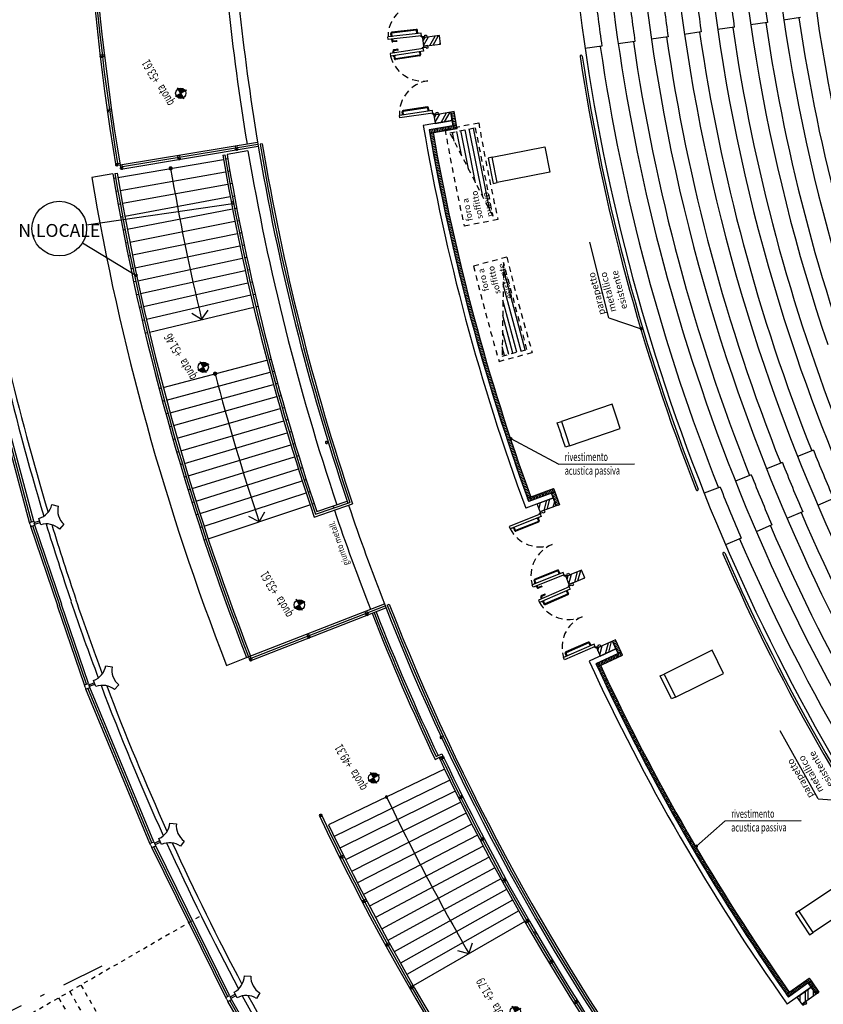
# Model space of a CAD drawing. Extents: x 3823 to 4033, y 9405 to 9573.
# Drawn here: x 3853 to 3871, y 9460 to 9483 of the extents above; entities that cross this region are included whole.
import ezdxf
from ezdxf.enums import TextEntityAlignment as Align

# ---------------------------------------------------------------- set-up
doc = ezdxf.new("R2010")
doc.units = 0
doc.header["$LTSCALE"] = 0.05
doc.header["$MEASUREMENT"] = 0
for name, pattern in [('CENTER', [50.8, 31.75, -6.35, 6.35, -6.35]), ('DASHDOTX2', [2, 1, -0.5, 0, -0.5]), ('HIDDEN', [0.375, 0.25, -0.125]), ('HIDDEN2', [4.7625, 3.175, -1.5875]), ('TRATTEGGIATA2', [9.525, 6.35, -3.175])]:
    doc.linetypes.add(name, pattern=pattern)
doc.layers.get('0').update_dxf_attribs({"linetype": 'CONTINUOUS'})
for name, color, linetype in [('acustica-passiva', 2, 'CONTINUOUS'), ('CA', 5, 'CONTINUOUS'), ('fori-tratteggio', 222, 'HIDDEN'), ('GRADINATE', 8, 'CONTINUOUS'), ('INFISSI', 1, 'CONTINUOUS'), ('LEGENDA-100', 10, 'CONTINUOUS'), ('MURI', 4, 'CONTINUOUS'), ('N-Locali', 7, 'CONTINUOUS'), ('OPERE IN FERRO', 7, 'CONTINUOUS'), ('PROIEZ', 8, 'HIDDEN'), ('QUOTE', 250, 'CONTINUOUS'), ('RASTER', 2, 'CENTER'), ('TESTI', 3, 'CONTINUOUS'), ('VISTE', 2, 'CONTINUOUS')]:
    doc.layers.add(name, color=color, linetype=linetype)
doc.styles.add('1', font='simplex', dxfattribs={"width": 0.65})
doc.styles.add('1R', font='simplex', dxfattribs={"width": 0.65})
doc.styles.get("Standard").update_dxf_attribs({"font": 'romans.shx'})

# ---------------------------------------------------------------- blocks, each defined once
blk = doc.blocks.new('Q-ALT')
for p, q in [((-0.25, 0), (0.25, 0)), ((0, -0.25), (0, 0.25))]:
    blk.add_line(p, q)
at = {"const_width": 0.2}
for points in [[(0, 0.1, 0.414214), (-0.1, 0, 1)], [(0, -0.1, 0.414214), (0.1, 0, 1)]]:
    blk.add_lwpolyline(points, format="xyb", dxfattribs=at)
blk.add_circle((0, 0), 0.2)
at = {"style": '1R', "width": 0.65}
blk.add_text('quota', height=0.35, dxfattribs=at).set_placement((-0.2, 0.4))
blk.add_attdef('%%P0.00', (0.843, 0.4), '', height=0.35, dxfattribs=at)

msp = doc.modelspace()

# ---------------------------------------------------------------- hatches: boundary and pattern name
at = {"layer": 'acustica-passiva'}
h = msp.add_hatch(dxfattribs=at)
h.set_pattern_fill('ANSI31', color=250, scale=0.3, angle=68.1004, style=0)
h.set_pattern_definition([(186.89471026, (5550.995845, 19776.30936), (-0.00450169439, 0.03722881609), [])])
h.paths.add_polyline_path([(3862.867, 9480.366), (3862.788, 9480.353), (3862.841, 9480.037), (3862.92, 9480.05)])
h = msp.add_hatch(dxfattribs=at)
h.set_pattern_fill('ANSI31', color=250, scale=0.3, angle=157.8495, style=0)
h.set_pattern_definition([(97.14555274, (14166.169335, 7836.934695), (0.03720875083, 0.00466463949), [])])
h.paths.add_polyline_path([(3862.934, 9479.972), (3862.92, 9480.05), (3862.283, 9479.943), (3862.297, 9479.864)])
h = msp.add_hatch(dxfattribs=at)
h.set_pattern_fill('ANSI31', color=250, scale=0.3, angle=155.0028, style=0)
h.set_pattern_definition([(200.0028097, (7999.266605, -80.351045), (0.01282748341, -0.03523784428), [])])
h.paths.add_polyline_path([(3862.376, 9479.877), (3862.297, 9479.864, 0.044184), (3864.578, 9471.351), (3864.653, 9471.379, -0.044179)])
h = msp.add_hatch(dxfattribs=at)
h.set_pattern_fill('ANSI31', color=250, scale=0.3, angle=247.8495, style=0)
h.set_pattern_definition([(292.84953184, (11967.093268, 16045.410868), (0.03455729259, 0.01456171449), [])])
h.paths.add_polyline_path([(3865.184, 9471.577), (3865.212, 9471.501), (3864.606, 9471.276), (3864.578, 9471.351)])
h = msp.add_hatch(dxfattribs=at)
h.set_pattern_fill('ANSI31', color=250, scale=0.3, angle=158.1004, style=0)
h.set_pattern_definition([(203.1003743, (10474.5649, 1398.150347), (0.01471286722, -0.03449321003), [])])
h.paths.add_polyline_path([(3865.323, 9471.201), (3865.248, 9471.174), (3865.137, 9471.474), (3865.212, 9471.501)])
h = msp.add_hatch(dxfattribs=at)
h.set_pattern_fill('ANSI31', color=250, scale=0.3, angle=68.1004, style=0)
h.set_pattern_definition([(201.89471026, (2832.447596, 19850.09225), (-0.0139838295, 0.0347951507), [])])
h.paths.add_polyline_path([(3866.627, 9468.055), (3866.554, 9468.021), (3866.687, 9467.73), (3866.76, 9467.764)])
h = msp.add_hatch(dxfattribs=at)
h.set_pattern_fill('ANSI31', color=250, scale=0.3, angle=157.8495, style=0)
h.set_pattern_definition([(112.14555274, (14244.20372, 10547.312886), (0.03473359585, 0.01413602911), [])])
h.paths.add_polyline_path([(3866.793, 9467.691), (3866.76, 9467.764), (3866.172, 9467.495), (3866.206, 9467.422)])
h = msp.add_hatch(dxfattribs=at)
h.set_pattern_fill('ANSI31', color=250, scale=0.3, angle=170.0008, style=0)
h.set_pattern_definition([(215.00075306, (10336.28349, 1303.460275), (0.0215095201, -0.03071791896), [])])
h.paths.add_polyline_path([(3866.278, 9467.458), (3866.205, 9467.424, 0.044184), (3870.612, 9459.792), (3870.677, 9459.839, -0.044179)])
h = msp.add_hatch(dxfattribs=at)
h.set_pattern_fill('ANSI31', color=250, scale=0.3, angle=262.5991, style=0)
h.set_pattern_definition([(307.59909564, (10032.411523, 17880.079156), (0.02971122277, 0.02287997469), [])])
h.paths.add_polyline_path([(3871.14, 9460.164), (3871.186, 9460.099), (3870.657, 9459.727), (3870.612, 9459.792)])
h = msp.add_hatch(dxfattribs=at)
h.set_pattern_fill('ANSI31', color=250, scale=0.3, angle=172.8499, style=0)
h.set_pattern_definition([(217.8499381, (12318.178364, 3335.48732), (0.02300983154, -0.0296107692), [])])
h.paths.add_polyline_path([(3871.37, 9459.837), (3871.305, 9459.791), (3871.121, 9460.053), (3871.186, 9460.099)])
at = {"layer": 'fori-tratteggio', "ltscale": 10}
h = msp.add_hatch(dxfattribs=at)
h.set_pattern_fill('ANSI31', color=250, scale=0.8, angle=420, style=0)
h.set_pattern_definition([(281.2491392, (10842.24777, 17267.46267), (-0.0980788211, -0.0195075588), [])])
h.paths.add_polyline_path([(3862.769, 9479.872), (3863.357, 9479.989), (3863.767, 9477.929)])
h = msp.add_hatch(dxfattribs=at)
h.set_pattern_fill('ANSI31', color=250, scale=0.8, angle=420, style=0)
h.set_pattern_definition([(105, (13567.99217, 5576.9854), (-0.0965925826, -0.0258819045), [])])
h.paths.add_polyline_path([(3863.983, 9474.665), (3864.562, 9474.82), (3864.019, 9476.848)])

# ---------------------------------------------------------------- linework, layer by layer
at = {"layer": 'acustica-passiva', "color": 250}
for p, q in [((3862.297, 9479.864), (3862.376, 9479.877)), ((3865.3, 9472.148), (3864.192, 9472.738)), ((3865.3, 9472.148), (3867.073, 9472.155)), ((3864.578, 9471.351), (3864.653, 9471.379)), ((3866.205, 9467.424), (3866.278, 9467.458)), ((3869.183, 9463.83), (3868.518, 9463.24)), ((3869.183, 9463.83), (3870.956, 9463.837)), ((3870.612, 9459.792), (3870.677, 9459.839))]:
    msp.add_line(p, q, dxfattribs=at)
for points in [[(3862.867, 9480.366), (3862.788, 9480.353), (3862.841, 9480.037), (3862.92, 9480.05)], [(3862.934, 9479.972), (3862.92, 9480.05), (3862.283, 9479.943), (3862.297, 9479.864)], [(3865.184, 9471.577), (3865.212, 9471.501), (3864.606, 9471.276), (3864.578, 9471.351)], [(3865.323, 9471.201), (3865.248, 9471.174), (3865.137, 9471.474), (3865.212, 9471.501)], [(3866.627, 9468.055), (3866.554, 9468.021), (3866.687, 9467.73), (3866.76, 9467.764)], [(3866.793, 9467.691), (3866.76, 9467.764), (3866.172, 9467.495), (3866.206, 9467.422)], [(3871.14, 9460.164), (3871.186, 9460.099), (3870.657, 9459.727), (3870.612, 9459.792)], [(3871.37, 9459.837), (3871.305, 9459.791), (3871.121, 9460.053), (3871.186, 9460.099)]]:
    msp.add_lwpolyline(points, close=True, dxfattribs=at)
for centre, radius, start, end in [((3911.51, 9488.493), 49.964, 189.945, 200.0645), ((3911.51, 9488.493), 49.884, 189.9455, 200.064), ((3864.192, 9472.738), 0.025, 33.1251, 213.1251), ((3864.192, 9472.738), 0.025, 213.1251, 33.1251), ((3911.508, 9488.495), 49.964, 204.9429, 215.0625), ((3911.508, 9488.495), 49.884, 204.9434, 215.0619), ((3868.518, 9463.24), 0.025, 33.1251, 213.1251), ((3868.518, 9463.24), 0.025, 213.1251, 33.1251)]:
    msp.add_arc(centre, radius, start, end, dxfattribs=at)
at = {"layer": 'CA', "color": 250}
for points in [[(3863.755, 9479.3), (3864.981, 9479.544), (3865.098, 9478.956), (3863.872, 9478.712)], [(3868.024, 9466.717), (3869.146, 9467.27), (3868.88, 9467.808), (3867.759, 9467.255)], [(3870.903, 9461.731), (3871.943, 9462.425), (3872.276, 9461.926), (3871.237, 9461.232)]]:
    msp.add_lwpolyline(points, close=True, dxfattribs=at)
for points in [[(3866.643, 9473.265), (3866.548, 9473.545), (3865.365, 9473.143), (3865.46, 9472.863)], [(3865.555, 9472.574), (3866.739, 9472.976), (3866.641, 9473.263)], [(3865.458, 9472.861), (3865.555, 9472.574)]]:
    msp.add_lwpolyline(points, dxfattribs=at)
for points in [[(3853.636, 9471.17, 0.267777), (3853.765, 9470.745), (3853.663, 9470.635, 0.267777), (3853.229, 9470.736), (3853.186, 9470.88, 0.267777), (3853.49, 9471.204), (3853.636, 9471.17)], [(3854.89, 9467.422, 0.267777), (3855.047, 9467.006), (3854.952, 9466.89, 0.267777), (3854.514, 9466.962), (3854.461, 9467.102, 0.267777), (3854.743, 9467.446), (3854.891, 9467.422)], [(3856.39, 9463.765, 0.267777), (3856.574, 9463.36), (3856.486, 9463.238, 0.267777), (3856.044, 9463.281), (3855.982, 9463.418, 0.267777), (3856.241, 9463.779), (3856.39, 9463.764)], [(3858.125, 9460.213, 0.267777), (3858.335, 9459.821), (3858.256, 9459.694, 0.267777), (3857.811, 9459.708), (3857.74, 9459.841, 0.267777), (3857.975, 9460.218), (3858.125, 9460.213)]]:
    msp.add_lwpolyline(points, format="xyb", dxfattribs=at)
at = {"layer": 'fori-tratteggio', "color": 250, "ltscale": 10}
for points in [[(3862.769, 9479.872), (3863.357, 9479.989), (3863.767, 9477.929)], [(3863.983, 9474.665), (3864.562, 9474.82), (3864.019, 9476.848)]]:
    msp.add_lwpolyline(points, close=True, dxfattribs=at)
at = {"layer": 'GRADINATE', "color": 250}
for radius, start, end in [(42.585, 188.3145, 201.7023), (41.805, 188.3166, 201.6701), (41.025, 188.3189, 201.6414), (44.145, 188.3104, 201.6946), (43.365, 188.3124, 201.6984), (45.705, 188.3066, 201.6874), (44.925, 188.3084, 201.6909), (44.145, 203.3079, 216.697), (44.925, 203.3057, 216.6931), (45.705, 203.3036, 216.6893)]:
    msp.add_arc((3911.497, 9488.487), radius, start, end, dxfattribs=at)
at = {"layer": 'INFISSI', "color": 250, "ltscale": 3}
for p, q in [((3862.095, 9482.194), (3861.323, 9482.107)), ((3861.33, 9482.047), (3861.323, 9482.107)), ((3862.101, 9482.135), (3861.33, 9482.047)), ((3862.103, 9482.125), (3862.095, 9482.194)), ((3862.124, 9482.117), (3862.114, 9482.116)), ((3862.141, 9481.836), (3861.373, 9481.721)), ((3861.373, 9481.721), (3861.382, 9481.662)), ((3862.15, 9481.777), (3861.382, 9481.662)), ((3862.139, 9481.846), (3862.15, 9481.777)), ((3862.158, 9481.859), (3862.148, 9481.858)), ((3862.358, 9480.392), (3861.59, 9480.277)), ((3861.599, 9480.217), (3861.59, 9480.277)), ((3862.367, 9480.332), (3861.599, 9480.217)), ((3862.368, 9480.323), (3862.358, 9480.392)), ((3862.389, 9480.316), (3862.38, 9480.314)), ((3864.873, 9470.98), (3864.151, 9470.696)), ((3864.895, 9470.925), (3864.173, 9470.641)), ((3864.87, 9470.99), (3864.895, 9470.925)), ((3864.885, 9471.006), (3864.875, 9471.003)), ((3864.151, 9470.696), (3864.173, 9470.641)), ((3865.407, 9469.621), (3864.685, 9469.337)), ((3865.429, 9469.565), (3864.707, 9469.281)), ((3865.433, 9469.556), (3865.407, 9469.621)), ((3865.455, 9469.554), (3865.446, 9469.55)), ((3864.707, 9469.281), (3864.685, 9469.337)), ((3865.544, 9469.287), (3864.833, 9468.977)), ((3865.54, 9469.296), (3865.568, 9469.232)), ((3865.555, 9469.313), (3865.546, 9469.309)), ((3865.568, 9469.232), (3864.857, 9468.922)), ((3864.833, 9468.977), (3864.857, 9468.922)), ((3866.128, 9467.948), (3865.416, 9467.638)), ((3866.152, 9467.893), (3865.44, 9467.583)), ((3866.156, 9467.884), (3866.128, 9467.948)), ((3866.178, 9467.883), (3866.169, 9467.879)), ((3865.44, 9467.583), (3865.416, 9467.638))]:
    msp.add_line(p, q, dxfattribs=at)
at = {"layer": 'INFISSI', "color": 250, "linetype": 'TRATTEGGIATA2'}
for p, q in [((3861.387, 9482.123), (3861.432, 9482.128)), ((3861.388, 9482.114), (3861.387, 9482.123)), ((3861.433, 9482.119), (3861.432, 9482.128)), ((3861.433, 9482.119), (3861.432, 9482.128)), ((3862.029, 9482.196), (3861.984, 9482.191)), ((3861.985, 9482.182), (3861.984, 9482.191)), ((3862.03, 9482.187), (3862.029, 9482.196)), ((3861.395, 9482.055), (3861.396, 9482.046)), ((3861.396, 9482.046), (3861.441, 9482.051)), ((3861.44, 9482.06), (3861.441, 9482.051)), ((3861.436, 9481.74), (3861.481, 9481.746)), ((3861.438, 9481.731), (3861.436, 9481.74)), ((3861.447, 9481.671), (3861.448, 9481.662)), ((3861.448, 9481.662), (3861.492, 9481.669)), ((3861.482, 9481.737), (3861.481, 9481.746)), ((3861.491, 9481.678), (3861.492, 9481.669)), ((3861.491, 9481.678), (3861.492, 9481.669)), ((3862.041, 9481.761), (3862.042, 9481.752)), ((3862.087, 9481.758), (3862.042, 9481.752)), ((3862.085, 9481.767), (3862.087, 9481.758)), ((3861.653, 9480.295), (3861.698, 9480.302)), ((3861.655, 9480.286), (3861.653, 9480.295)), ((3861.699, 9480.293), (3861.698, 9480.302)), ((3862.292, 9480.391), (3862.248, 9480.384)), ((3862.249, 9480.375), (3862.248, 9480.384)), ((3862.293, 9480.382), (3862.292, 9480.391)), ((3864.793, 9470.884), (3864.796, 9470.876)), ((3864.838, 9470.892), (3864.796, 9470.876)), ((3864.835, 9470.901), (3864.838, 9470.892)), ((3864.233, 9470.665), (3864.237, 9470.656)), ((3864.237, 9470.656), (3864.279, 9470.673)), ((3864.275, 9470.681), (3864.279, 9470.673)), ((3865.344, 9469.605), (3865.302, 9469.589)), ((3865.305, 9469.58), (3865.302, 9469.589)), ((3865.347, 9469.597), (3865.344, 9469.605)), ((3864.742, 9469.369), (3864.784, 9469.386)), ((3864.746, 9469.361), (3864.742, 9469.369)), ((3864.768, 9469.305), (3864.771, 9469.296)), ((3864.771, 9469.296), (3864.813, 9469.313)), ((3864.788, 9469.377), (3864.784, 9469.386)), ((3864.787, 9469.377), (3864.784, 9469.386)), ((3864.809, 9469.321), (3864.813, 9469.313)), ((3864.889, 9469.011), (3864.93, 9469.029)), ((3864.893, 9469.003), (3864.889, 9469.011)), ((3864.934, 9469.021), (3864.93, 9469.029)), ((3865.468, 9469.188), (3865.471, 9469.18)), ((3865.512, 9469.198), (3865.471, 9469.18)), ((3865.509, 9469.206), (3865.512, 9469.198)), ((3864.917, 9468.948), (3864.92, 9468.94)), ((3864.92, 9468.94), (3864.961, 9468.958)), ((3864.958, 9468.966), (3864.961, 9468.958)), ((3864.958, 9468.966), (3864.961, 9468.958)), ((3866.065, 9467.93), (3866.024, 9467.912)), ((3866.027, 9467.904), (3866.024, 9467.912)), ((3866.068, 9467.922), (3866.065, 9467.93)), ((3865.473, 9467.672), (3865.514, 9467.69)), ((3865.476, 9467.664), (3865.473, 9467.672)), ((3865.517, 9467.682), (3865.514, 9467.69))]:
    msp.add_line(p, q, dxfattribs=at)
at = {"layer": 'INFISSI', "color": 250}
for p, q in [((3861.399, 9482.125), (3861.391, 9482.189)), ((3861.419, 9482.127), (3861.411, 9482.191)), ((3861.981, 9482.282), (3861.415, 9482.218)), ((3861.983, 9482.262), (3861.417, 9482.198)), ((3861.998, 9482.192), (3861.99, 9482.257)), ((3862.018, 9482.195), (3862.01, 9482.259)), ((3861.407, 9482.047), (3861.411, 9482.012)), ((3861.427, 9482.049), (3861.431, 9482.015)), ((3861.525, 9482.019), (3861.438, 9482.009)), ((3861.527, 9481.999), (3861.44, 9481.989)), ((3861.532, 9482.014), (3861.533, 9482.006)), ((3861.448, 9481.741), (3861.443, 9481.776)), ((3861.459, 9481.664), (3861.469, 9481.6)), ((3861.467, 9481.744), (3861.462, 9481.779)), ((3861.551, 9481.819), (3861.465, 9481.806)), ((3861.554, 9481.799), (3861.468, 9481.786)), ((3861.479, 9481.667), (3861.489, 9481.603)), ((3862.06, 9481.683), (3861.496, 9481.598)), ((3862.063, 9481.663), (3861.499, 9481.578)), ((3861.559, 9481.806), (3861.558, 9481.813)), ((3862.055, 9481.754), (3862.065, 9481.69)), ((3862.075, 9481.757), (3862.085, 9481.693)), ((3861.665, 9480.297), (3861.655, 9480.361)), ((3861.685, 9480.3), (3861.675, 9480.364)), ((3862.241, 9480.475), (3861.677, 9480.391)), ((3862.244, 9480.456), (3861.68, 9480.371)), ((3862.261, 9480.386), (3862.251, 9480.45)), ((3862.281, 9480.389), (3862.271, 9480.453)), ((3864.809, 9470.881), (3864.832, 9470.821)), ((3864.827, 9470.888), (3864.851, 9470.828)), ((3864.248, 9470.66), (3864.271, 9470.6)), ((3864.266, 9470.668), (3864.29, 9470.607)), ((3864.829, 9470.812), (3864.298, 9470.604)), ((3864.836, 9470.794), (3864.305, 9470.585)), ((3865.275, 9469.676), (3864.744, 9469.468)), ((3865.282, 9469.658), (3864.752, 9469.449)), ((3865.314, 9469.594), (3865.29, 9469.654)), ((3865.333, 9469.601), (3865.309, 9469.661)), ((3864.753, 9469.373), (3864.729, 9469.434)), ((3864.772, 9469.381), (3864.748, 9469.441)), ((3864.782, 9469.301), (3864.794, 9469.268)), ((3864.8, 9469.308), (3864.813, 9469.276)), ((3864.903, 9469.304), (3864.821, 9469.272)), ((3864.91, 9469.286), (3864.828, 9469.254)), ((3864.911, 9469.301), (3864.913, 9469.294)), ((3864.9, 9469.016), (3864.886, 9469.048)), ((3864.98, 9469.117), (3864.899, 9469.082)), ((3864.918, 9469.024), (3864.904, 9469.056)), ((3864.988, 9469.099), (3864.907, 9469.064)), ((3865.506, 9469.118), (3864.983, 9468.89)), ((3864.991, 9469.107), (3864.988, 9469.114)), ((3865.514, 9469.099), (3864.991, 9468.871)), ((3865.483, 9469.185), (3865.509, 9469.126)), ((3865.502, 9469.193), (3865.528, 9469.134)), ((3864.931, 9468.944), (3864.957, 9468.885)), ((3864.949, 9468.952), (3864.975, 9468.893)), ((3865.994, 9467.998), (3865.471, 9467.771)), ((3866.002, 9467.98), (3865.479, 9467.752)), ((3866.036, 9467.918), (3866.01, 9467.977)), ((3866.054, 9467.926), (3866.028, 9467.985)), ((3865.483, 9467.677), (3865.457, 9467.736)), ((3865.502, 9467.685), (3865.476, 9467.744))]:
    msp.add_line(p, q, dxfattribs=at)
for points in [[(3862.127, 9482.087), (3862.124, 9482.117), (3862.183, 9482.124), (3862.181, 9482.144), (3862.221, 9482.148), (3862.226, 9482.098), (3862.127, 9482.087)], [(3862.153, 9481.889), (3862.158, 9481.859), (3862.217, 9481.868), (3862.22, 9481.848), (3862.259, 9481.854), (3862.252, 9481.904), (3862.153, 9481.889)], [(3862.394, 9480.286), (3862.389, 9480.316), (3862.449, 9480.325), (3862.446, 9480.344), (3862.485, 9480.35), (3862.493, 9480.301), (3862.394, 9480.286)], [(3864.873, 9471.034), (3864.885, 9471.006), (3864.94, 9471.028), (3864.948, 9471.01), (3864.985, 9471.024), (3864.966, 9471.071), (3864.873, 9471.034)], [(3865.466, 9469.526), (3865.455, 9469.554), (3865.511, 9469.576), (3865.504, 9469.594), (3865.541, 9469.609), (3865.559, 9469.562), (3865.466, 9469.526)], [(3865.543, 9469.341), (3865.555, 9469.313), (3865.61, 9469.337), (3865.618, 9469.319), (3865.655, 9469.335), (3865.634, 9469.381), (3865.543, 9469.341)], [(3866.19, 9467.855), (3866.178, 9467.883), (3866.233, 9467.907), (3866.225, 9467.925), (3866.262, 9467.941), (3866.282, 9467.895), (3866.19, 9467.855)], [(3870.98, 9459.56), (3870.998, 9459.536), (3871.046, 9459.572), (3871.058, 9459.556), (3871.09, 9459.58), (3871.06, 9459.62), (3870.98, 9459.56)]]:
    msp.add_lwpolyline(points, close=True, dxfattribs=at)
at = {"layer": 'INFISSI', "color": 250, "ltscale": 3}
for centre in [(3862.104, 9482.115), (3862.138, 9481.856), (3862.37, 9480.313), (3864.866, 9470.999), (3865.437, 9469.546), (3865.537, 9469.305), (3866.16, 9467.875)]:
    msp.add_circle(centre, 0.01, dxfattribs=at)
at = {"layer": 'INFISSI', "color": 250, "linetype": 'HIDDEN2'}
for centre, start, end in [((3862.104, 9482.115), 96.4407, 180.5633), ((3862.138, 9481.856), 194.4317, 278.5544), ((3862.37, 9480.313), 98.5361, 182.6587), ((3864.866, 9470.999), 207.3364, 291.459), ((3865.437, 9469.546), 111.4407, 195.5633), ((3865.537, 9469.305), 209.4317, 293.5544), ((3866.16, 9467.875), 113.5361, 197.6587)]:
    msp.add_arc(centre, 0.78, start, end, dxfattribs=at)
at = {"layer": 'INFISSI', "color": 250}
for centre, radius, start, end in [((3861.418, 9482.192), 0.0262, 96.4472, 186.4472), ((3861.418, 9482.192), 0.00625, 96.4472, 186.4472), ((3861.984, 9482.256), 0.0262, 6.4472, 96.4472), ((3861.984, 9482.256), 0.00625, 6.4472, 96.4472), ((3861.437, 9482.015), 0.0262, 186.4525, 276.4525), ((3861.437, 9482.015), 0.00625, 186.4525, 276.4525), ((3861.526, 9482.013), 0.00625, 6.4525, 96.4525), ((3861.527, 9482.005), 0.00625, 276.4525, 6.4525), ((3861.468, 9481.78), 0.0262, 98.5426, 188.5426), ((3861.468, 9481.78), 0.00625, 98.5426, 188.5426), ((3861.552, 9481.812), 0.00625, 8.5426, 98.5426), ((3861.553, 9481.805), 0.00625, 278.5426, 8.5426), ((3862.059, 9481.689), 0.00625, 278.5479, 8.5479), ((3862.059, 9481.689), 0.0262, 278.5479, 8.5479), ((3861.495, 9481.604), 0.0262, 188.5479, 278.5479), ((3861.495, 9481.604), 0.00625, 188.5479, 278.5479), ((3861.681, 9480.365), 0.0262, 98.5426, 188.5426), ((3861.681, 9480.365), 0.00625, 98.5426, 188.5426), ((3862.245, 9480.449), 0.0262, 8.5426, 98.5426), ((3862.245, 9480.449), 0.00625, 8.5426, 98.5426), ((3864.826, 9470.818), 0.00625, 291.4525, 21.4525), ((3864.826, 9470.818), 0.0263, 291.4525, 21.4525), ((3864.296, 9470.61), 0.0263, 201.4525, 291.4525), ((3864.296, 9470.61), 0.00625, 201.4525, 291.4525), ((3865.285, 9469.652), 0.0263, 21.4472, 111.4472), ((3865.285, 9469.652), 0.00625, 21.4472, 111.4472), ((3864.754, 9469.443), 0.0263, 111.4472, 201.4472), ((3864.754, 9469.443), 0.00625, 111.4472, 201.4472), ((3864.819, 9469.278), 0.0263, 201.4525, 291.4525), ((3864.819, 9469.278), 0.00625, 201.4525, 291.4525), ((3864.905, 9469.298), 0.00625, 21.4525, 111.4525), ((3864.908, 9469.291), 0.00625, 291.4525, 21.4525), ((3864.91, 9469.058), 0.0262, 113.5426, 203.5426), ((3864.91, 9469.058), 0.00625, 113.5426, 203.5426), ((3864.982, 9469.112), 0.00625, 23.5426, 113.5426), ((3864.985, 9469.105), 0.00625, 293.5426, 23.5426), ((3865.504, 9469.123), 0.00625, 293.5479, 23.5479), ((3865.504, 9469.123), 0.0262, 293.5479, 23.5479), ((3864.981, 9468.896), 0.0262, 203.5479, 293.5479), ((3864.981, 9468.896), 0.00625, 203.5479, 293.5479), ((3866.004, 9467.974), 0.0262, 23.5426, 113.5426), ((3866.004, 9467.974), 0.00625, 23.5426, 113.5426), ((3865.481, 9467.747), 0.0262, 113.5426, 203.5426), ((3865.481, 9467.747), 0.00625, 113.5426, 203.5426)]:
    msp.add_arc(centre, radius, start, end, dxfattribs=at)
at = {"layer": 'LEGENDA-100', "color": 250}
for p, q in [((3862.138, 9482.005), (3862.19, 9482.095)), ((3862.151, 9481.903), (3862.268, 9482.106)), ((3862.298, 9481.908), (3862.424, 9482.126)), ((3862.376, 9481.918), (3862.502, 9482.137)), ((3862.533, 9481.939), (3862.547, 9481.963)), ((3862.405, 9480.218), (3862.45, 9480.295)), ((3862.421, 9480.121), (3862.53, 9480.309)), ((3862.56, 9480.111), (3862.69, 9480.336)), ((3862.64, 9480.125), (3862.77, 9480.35)), ((3862.8, 9480.152), (3862.817, 9480.182)), ((3865.033, 9471.093), (3865.096, 9471.33)), ((3864.806, 9471.215), (3864.809, 9471.223)), ((3864.844, 9471.113), (3864.881, 9471.25)), ((3864.961, 9471.067), (3865.024, 9471.304)), ((3865.176, 9471.147), (3865.211, 9471.275)), ((3865.248, 9471.174), (3865.248, 9471.174)), ((3865.498, 9469.449), (3865.525, 9469.55)), ((3865.537, 9469.354), (3865.598, 9469.58)), ((3865.678, 9469.397), (3865.743, 9469.64)), ((3865.751, 9469.427), (3865.816, 9469.671)), ((3865.896, 9469.487), (3865.904, 9469.514)), ((3866.219, 9467.792), (3866.242, 9467.879)), ((3866.26, 9467.703), (3866.316, 9467.912)), ((3866.396, 9467.729), (3866.463, 9467.98)), ((3866.47, 9467.763), (3866.537, 9468.014)), ((3866.617, 9467.83), (3866.626, 9467.864)), ((3871.056, 9459.614), (3871.056, 9459.86)), ((3871.118, 9459.659), (3871.118, 9459.904)), ((3871.243, 9459.747), (3871.243, 9459.88)), ((3870.868, 9459.717), (3870.868, 9459.726)), ((3870.931, 9459.629), (3870.931, 9459.771)), ((3871.306, 9459.792), (3871.306, 9459.792))]:
    msp.add_line(p, q, dxfattribs=at)
at = {"layer": 'MURI', "color": 250}
for p, q in [((3862.523, 9482.139), (3862.127, 9482.087)), ((3862.549, 9481.941), (3862.523, 9482.139)), ((3862.127, 9482.087), (3862.153, 9481.889)), ((3862.153, 9481.889), (3862.549, 9481.941)), ((3862.788, 9480.353), (3862.394, 9480.286)), ((3862.394, 9480.286), (3862.427, 9480.089)), ((3862.821, 9480.155), (3862.788, 9480.353)), ((3862.821, 9480.155), (3862.145, 9480.041)), ((3862.841, 9480.037), (3862.283, 9479.943)), ((3862.427, 9480.089), (3862.821, 9480.155)), ((3862.841, 9480.037), (3862.821, 9480.155)), ((3866.475, 9475.558), (3866.026, 9477.319)), ((3866.475, 9475.558), (3867.226, 9475.298)), ((3865.179, 9471.361), (3864.535, 9471.122)), ((3865.137, 9471.474), (3864.606, 9471.276)), ((3864.804, 9471.222), (3865.179, 9471.361)), ((3865.179, 9471.361), (3865.137, 9471.474)), ((3865.179, 9471.361), (3865.248, 9471.174)), ((3864.873, 9471.034), (3864.804, 9471.222)), ((3865.248, 9471.174), (3864.873, 9471.034)), ((3865.836, 9469.679), (3865.466, 9469.526)), ((3865.466, 9469.526), (3865.543, 9469.341)), ((3865.543, 9469.341), (3865.912, 9469.494)), ((3865.912, 9469.494), (3865.836, 9469.679)), ((3866.554, 9468.021), (3866.19, 9467.855)), ((3866.637, 9467.84), (3866.554, 9468.021)), ((3866.637, 9467.84), (3866.013, 9467.554)), ((3866.687, 9467.73), (3866.172, 9467.495)), ((3866.19, 9467.855), (3866.273, 9467.673)), ((3866.273, 9467.673), (3866.637, 9467.84)), ((3866.687, 9467.73), (3866.637, 9467.84)), ((3871.355, 9464.346), (3870.465, 9465.931)), ((3871.355, 9464.346), (3872.147, 9464.289)), ((3871.19, 9459.955), (3870.63, 9459.557)), ((3871.121, 9460.053), (3870.659, 9459.725)), ((3870.864, 9459.723), (3871.19, 9459.955)), ((3871.19, 9459.955), (3871.121, 9460.053)), ((3871.19, 9459.955), (3871.306, 9459.792)), ((3870.98, 9459.56), (3870.864, 9459.723)), ((3871.306, 9459.792), (3870.98, 9459.56))]:
    msp.add_line(p, q, dxfattribs=at)
at = {"layer": 'MURI', "color": 250, "ltscale": 0.5}
for p, q in [((3857.472, 9479.352), (3857.521, 9479.36)), ((3858.059, 9479.453), (3857.571, 9479.369)), ((3854.909, 9478.914), (3854.416, 9478.829)), ((3854.959, 9478.922), (3855.008, 9478.931)), ((3859.6, 9470.915), (3860.5, 9471.219)), ((3859.631, 9470.978), (3860.436, 9471.251)), ((3859.663, 9471.041), (3860.373, 9471.282)), ((3858.027, 9467.637), (3861.241, 9468.89)), ((3858.092, 9467.608), (3861.259, 9468.844)), ((3858.11, 9467.562), (3861.277, 9468.797)), ((3857.561, 9467.455), (3858.027, 9467.637))]:
    msp.add_line(p, q, dxfattribs=at)
at = {"layer": 'MURI', "color": 250}
for radius, start, end in [(50.076, 189.7121, 200.2925), (49.956, 189.85, 200.1546), (50.076, 204.7121, 215.2925), (49.956, 204.85, 215.1546)]:
    msp.add_arc((3911.503, 9488.489), radius, start, end, dxfattribs=at)
at = {"layer": 'MURI', "color": 250, "ltscale": 0.5}
for centre, radius, start, end in [((3911.505, 9488.491), 54.8, 189.6001, 198.7076), ((3911.505, 9488.491), 54.75, 189.6, 198.6553), ((3911.505, 9488.491), 54.7, 189.5999, 198.6029), ((3911.5, 9488.492), 54.2, 189.6007, 198.6043), ((3911.505, 9488.491), 57.4, 189.60491, 201.30405), ((3911.505, 9488.491), 57.35, 189.60482, 201.30404), ((3911.505, 9488.491), 57.3, 189.60473, 201.30404), ((3911.505, 9488.491), 57.9, 189.60578, 201.30407)]:
    msp.add_arc(centre, radius, start, end, dxfattribs=at)
at = {"layer": 'N-Locali', "color": 250}
msp.add_circle((3853.661, 9477.638), 0.637, dxfattribs=at)
at = {"layer": 'OPERE IN FERRO', "color": 250}
for p, q in [((3854.292, 9477.729), (3857.708, 9478.223)), ((3854.206, 9477.306), (3855.467, 9476.538))]:
    msp.add_line(p, q, dxfattribs=at)
for centre, radius, start, end in [((3865.827, 9481.654), 0.025, 8.5426, 188.5271), ((3911.504, 9488.484), 46.21, 188.5031, 201.5017), ((3911.504, 9488.484), 46.16, 188.5038, 201.5017), ((3868.533, 9471.556), 0.025, 201.5017, 21.5017), ((3869.152, 9470.067), 0.025, 23.5381, 203.5226), ((3911.506, 9488.483), 46.21, 203.4987, 216.4972), ((3911.506, 9488.483), 46.16, 203.4994, 216.4972)]:
    msp.add_arc(centre, radius, start, end, dxfattribs=at)
at = {"layer": 'PROIEZ', "color": 250}
for p, q in [((3856.92, 9461.594), (3846.284, 9455.453)), ((3853.905, 9459.853), (3857.905, 9452.925)), ((3854.164, 9460.003), (3858.164, 9453.075)), ((3853.645, 9459.703), (3857.645, 9452.775))]:
    msp.add_line(p, q, dxfattribs=at)
at = {"layer": 'PROIEZ', "color": 250, "ltscale": 10}
for points in [[(3863.102, 9477.695, -0.011595), (3862.653, 9479.951), (3863.438, 9480.107, 0.011786), (3863.887, 9477.851)], [(3863.319, 9476.765, 0.011595), (3863.914, 9474.543), (3864.687, 9474.75, -0.011786), (3864.092, 9476.972)]]:
    msp.add_lwpolyline(points, format="xyb", close=True, dxfattribs=at)
at = {"layer": 'RASTER', "color": 250, "linetype": 'DASHDOTX2', "ltscale": 20}
msp.add_line((3844.347, 9455.368), (3854.921, 9460.583), dxfattribs=at)
at = {"layer": 'VISTE', "color": 250}
for p, q in [((3870.942, 9482.557), (3870.546, 9482.5)), ((3869.398, 9482.335), (3869.002, 9482.278)), ((3870.17, 9482.446), (3869.774, 9482.389)), ((3867.854, 9482.112), (3867.458, 9482.055)), ((3868.626, 9482.224), (3868.23, 9482.167)), ((3866.309, 9481.89), (3865.914, 9481.833)), ((3867.081, 9482.001), (3866.686, 9481.944)), ((3854.679, 9481.661), (3854.6, 9481.652)), ((3854.645, 9481.617), (3854.635, 9481.696)), ((3854.712, 9481.685), (3854.662, 9481.679)), ((3854.717, 9481.645), (3854.667, 9481.639)), ((3854.846, 9480.394), (3854.767, 9480.383)), ((3854.812, 9480.349), (3854.801, 9480.428)), ((3854.878, 9480.419), (3854.828, 9480.412)), ((3854.884, 9480.379), (3854.834, 9480.372)), ((3858.285, 9479.649), (3855.079, 9479.117)), ((3858.293, 9479.6), (3855.087, 9479.068)), ((3857.801, 9479.569), (3857.81, 9479.52)), ((3858.392, 9479.616), (3858.342, 9479.608)), ((3858.301, 9479.551), (3855.095, 9479.018)), ((3856.42, 9479.34), (3856.428, 9479.29)), ((3856.46, 9479.346), (3856.468, 9479.297)), ((3857.833, 9479.498), (3857.754, 9479.485)), ((3857.762, 9479.563), (3857.77, 9479.513)), ((3857.787, 9479.531), (3857.8, 9479.452)), ((3855.041, 9479.131), (3854.962, 9479.118)), ((3855.079, 9479.117), (3854.98, 9479.101)), ((3855.008, 9479.085), (3854.995, 9479.164)), ((3855.072, 9479.156), (3855.023, 9479.148)), ((3855.025, 9478.832), (3857.489, 9479.253)), ((3855.079, 9479.117), (3855.095, 9479.018)), ((3855.118, 9479.123), (3855.126, 9479.074)), ((3856.492, 9479.276), (3856.413, 9479.262)), ((3856.446, 9479.308), (3856.459, 9479.23)), ((3857.538, 9479.262), (3857.587, 9479.27)), ((3863.755, 9479.3), (3863.657, 9479.281)), ((3863.657, 9479.281), (3863.774, 9478.692)), ((3855.15, 9479.053), (3855.071, 9479.04)), ((3855.077, 9478.53), (3857.539, 9478.964)), ((3855.104, 9479.086), (3855.117, 9479.007)), ((3857.588, 9478.973), (3857.638, 9478.982)), ((3854.926, 9478.815), (3854.975, 9478.824)), ((3855.131, 9478.228), (3857.591, 9478.676)), ((3857.64, 9478.685), (3857.689, 9478.694)), ((3863.774, 9478.692), (3863.872, 9478.712)), ((3854.979, 9478.512), (3855.028, 9478.521)), ((3855.033, 9478.21), (3855.082, 9478.219)), ((3855.187, 9477.926), (3857.644, 9478.387)), ((3857.693, 9478.397), (3857.742, 9478.406)), ((3855.244, 9477.625), (3857.699, 9478.099)), ((3857.748, 9478.109), (3857.797, 9478.118)), ((3855.089, 9477.908), (3855.138, 9477.917)), ((3855.303, 9477.324), (3857.755, 9477.811)), ((3857.804, 9477.821), (3857.853, 9477.831)), ((3855.146, 9477.606), (3855.195, 9477.616)), ((3855.364, 9477.023), (3857.813, 9477.524)), ((3857.862, 9477.534), (3857.911, 9477.544)), ((3855.205, 9477.305), (3855.254, 9477.314)), ((3855.426, 9476.723), (3857.873, 9477.237)), ((3857.922, 9477.247), (3857.971, 9477.257)), ((3855.266, 9477.003), (3855.315, 9477.013)), ((3855.49, 9476.423), (3857.934, 9476.95)), ((3857.983, 9476.96), (3858.032, 9476.971)), ((3855.328, 9476.703), (3855.377, 9476.713)), ((3855.555, 9476.123), (3857.996, 9476.663)), ((3858.045, 9476.674), (3858.094, 9476.685)), ((3855.392, 9476.402), (3855.441, 9476.413)), ((3855.622, 9475.824), (3858.06, 9476.377)), ((3858.109, 9476.388), (3858.158, 9476.399)), ((3855.458, 9476.102), (3855.507, 9476.113)), ((3855.691, 9475.525), (3858.126, 9476.091)), ((3858.175, 9476.102), (3858.224, 9476.113)), ((3855.525, 9475.802), (3855.574, 9475.813)), ((3855.761, 9475.226), (3858.193, 9475.805)), ((3856.977, 9475.516), (3857.133, 9475.735)), ((3858.242, 9475.817), (3858.291, 9475.828)), ((3855.594, 9475.502), (3855.642, 9475.514)), ((3856.977, 9475.516), (3856.75, 9475.66)), ((3855.664, 9475.203), (3855.713, 9475.215)), ((3852.969, 9470.789), (3851.959, 9474.557)), ((3853.017, 9470.803), (3852.007, 9474.568)), ((3853.065, 9470.818), (3852.056, 9474.58)), ((3856.084, 9473.937), (3858.502, 9474.572)), ((3858.55, 9474.585), (3858.599, 9474.598)), ((3858.625, 9474.302), (3858.674, 9474.315)), ((3856.163, 9473.641), (3858.577, 9474.289)), ((3855.987, 9473.912), (3856.035, 9473.924)), ((3856.243, 9473.345), (3858.654, 9474.006)), ((3858.702, 9474.019), (3858.75, 9474.032)), ((3856.066, 9473.615), (3856.114, 9473.628)), ((3856.325, 9473.049), (3858.732, 9473.723)), ((3858.78, 9473.736), (3858.828, 9473.75)), ((3856.408, 9472.754), (3858.812, 9473.441)), ((3858.86, 9473.454), (3858.908, 9473.468)), ((3856.146, 9473.318), (3856.195, 9473.332)), ((3856.493, 9472.459), (3858.893, 9473.159)), ((3858.941, 9473.173), (3858.989, 9473.187)), ((3865.27, 9473.111), (3865.365, 9473.143)), ((3856.228, 9473.022), (3856.276, 9473.036)), ((3865.365, 9472.831), (3865.27, 9473.111)), ((3856.312, 9472.727), (3856.36, 9472.74)), ((3856.58, 9472.165), (3858.976, 9472.878)), ((3859.024, 9472.892), (3859.072, 9472.906)), ((3865.461, 9472.542), (3865.363, 9472.829)), ((3856.668, 9471.872), (3859.06, 9472.597)), ((3859.108, 9472.611), (3859.156, 9472.626)), ((3865.555, 9472.574), (3865.461, 9472.542)), ((3871.244, 9472.47), (3870.872, 9472.324)), ((3856.397, 9472.431), (3856.445, 9472.445)), ((3856.758, 9471.578), (3859.146, 9472.316)), ((3859.194, 9472.331), (3859.242, 9472.346)), ((3856.484, 9472.137), (3856.532, 9472.151)), ((3856.849, 9471.285), (3859.234, 9472.036)), ((3859.281, 9472.051), (3859.329, 9472.066)), ((3870.519, 9472.185), (3870.146, 9472.038)), ((3856.572, 9471.843), (3856.62, 9471.857)), ((3859.37, 9471.772), (3859.418, 9471.787)), ((3869.793, 9471.899), (3869.421, 9471.752)), ((3856.662, 9471.549), (3856.71, 9471.563)), ((3856.942, 9470.993), (3859.322, 9471.757)), ((3869.067, 9471.613), (3868.695, 9471.467)), ((3857.036, 9470.701), (3859.413, 9471.478)), ((3859.46, 9471.493), (3859.508, 9471.509)), ((3871.707, 9471.343), (3871.34, 9471.185)), ((3856.754, 9471.255), (3856.801, 9471.27)), ((3857.132, 9470.41), (3859.504, 9471.199)), ((3859.552, 9471.215), (3859.599, 9471.231)), ((3856.847, 9470.963), (3856.894, 9470.978)), ((3858.318, 9470.805), (3858.08, 9470.928)), ((3858.318, 9470.805), (3858.454, 9471.037)), ((3870.99, 9471.036), (3870.623, 9470.878)), ((3852.969, 9470.789), (3853.065, 9470.818)), ((3852.984, 9470.741), (3852.969, 9470.789)), ((3852.978, 9470.76), (3852.978, 9470.76)), ((3852.984, 9470.74), (3852.998, 9470.692)), ((3852.989, 9470.721), (3852.989, 9470.721)), ((3852.998, 9470.692), (3853.094, 9470.721)), ((3853.626, 9468.845), (3852.998, 9470.692)), ((3853.673, 9468.861), (3853.046, 9470.707)), ((3853.065, 9470.818), (3853.079, 9470.77)), ((3853.074, 9470.789), (3853.203, 9470.828)), ((3853.094, 9470.721), (3853.079, 9470.769)), ((3853.085, 9470.75), (3853.214, 9470.789)), ((3853.72, 9468.877), (3853.094, 9470.721)), ((3856.941, 9470.67), (3856.989, 9470.686)), ((3870.273, 9470.729), (3869.906, 9470.571)), ((3857.037, 9470.379), (3857.085, 9470.394)), ((3869.556, 9470.422), (3869.189, 9470.264)), ((3854.246, 9466.999), (3853.62, 9468.843)), ((3854.293, 9467.016), (3853.667, 9468.859)), ((3854.34, 9467.034), (3853.715, 9468.875)), ((3861.306, 9468.862), (3861.352, 9468.88)), ((3860.785, 9468.712), (3860.803, 9468.666)), ((3860.868, 9468.664), (3860.793, 9468.635)), ((3860.816, 9468.687), (3860.845, 9468.612)), ((3860.822, 9468.727), (3860.84, 9468.68)), ((3859.429, 9468.183), (3859.447, 9468.137)), ((3859.512, 9468.135), (3859.438, 9468.106)), ((3859.46, 9468.158), (3859.49, 9468.084)), ((3859.466, 9468.198), (3859.485, 9468.151)), ((3858.074, 9467.655), (3858.11, 9467.562)), ((3858.111, 9467.669), (3858.129, 9467.623)), ((3858.157, 9467.607), (3858.082, 9467.578)), ((3858.105, 9467.629), (3858.134, 9467.555)), ((3867.669, 9467.211), (3867.759, 9467.255)), ((3867.935, 9466.673), (3867.669, 9467.211)), ((3854.246, 9466.999), (3854.34, 9467.034)), ((3854.264, 9466.952), (3854.246, 9466.999)), ((3854.257, 9466.971), (3854.257, 9466.971)), ((3854.264, 9466.951), (3854.282, 9466.905)), ((3854.34, 9467.034), (3854.358, 9466.987)), ((3854.35, 9467.006), (3854.477, 9467.053)), ((3854.375, 9466.94), (3854.358, 9466.987)), ((3854.365, 9466.968), (3854.491, 9467.016)), ((3854.271, 9466.933), (3854.271, 9466.933)), ((3854.282, 9466.905), (3854.375, 9466.94)), ((3855.775, 9463.3), (3854.282, 9466.905)), ((3855.821, 9463.321), (3854.328, 9466.922)), ((3855.866, 9463.342), (3854.375, 9466.94)), ((3868.024, 9466.717), (3867.935, 9466.673)), ((3862.446, 9465.332), (3862.581, 9465.397)), ((3862.422, 9465.265), (3862.558, 9465.33)), ((3862.523, 9465.286), (3862.568, 9465.309)), ((3862.541, 9465.25), (3862.586, 9465.273)), ((3862.635, 9465.32), (3862.563, 9465.284)), ((3862.617, 9465.266), (3862.581, 9465.338)), ((3862.642, 9465.037), (3859.937, 9463.739)), ((3862.766, 9464.779), (3860.069, 9463.467)), ((3862.893, 9464.521), (3860.202, 9463.194)), ((3863.06, 9464.351), (3863.025, 9464.423)), ((3863.02, 9464.264), (3860.337, 9462.923)), ((3862.967, 9464.371), (3863.011, 9464.394)), ((3862.984, 9464.335), (3863.029, 9464.358)), ((3863.007, 9464.369), (3863.078, 9464.405)), ((3859.789, 9463.97), (3859.717, 9463.934)), ((3859.763, 9463.989), (3859.718, 9463.967)), ((3859.771, 9463.917), (3859.735, 9463.988)), ((3863.149, 9464.007), (3860.473, 9462.652)), ((3863.28, 9463.752), (3860.61, 9462.383)), ((3855.775, 9463.3), (3855.866, 9463.342)), ((3855.796, 9463.255), (3855.775, 9463.3)), ((3855.788, 9463.273), (3855.788, 9463.273)), ((3855.866, 9463.342), (3855.887, 9463.296)), ((3855.879, 9463.314), (3856.002, 9463.37)), ((3855.908, 9463.25), (3855.887, 9463.296)), ((3855.895, 9463.277), (3856.018, 9463.333)), ((3863.411, 9463.497), (3860.749, 9462.113)), ((3863.464, 9463.394), (3863.508, 9463.417)), ((3863.483, 9463.359), (3863.527, 9463.382)), ((3863.504, 9463.393), (3863.575, 9463.43)), ((3863.559, 9463.376), (3863.521, 9463.447)), ((3855.796, 9463.254), (3855.817, 9463.209)), ((3855.804, 9463.236), (3855.804, 9463.236)), ((3855.817, 9463.209), (3855.908, 9463.25)), ((3857.543, 9459.71), (3855.817, 9463.209)), ((3857.587, 9459.733), (3855.862, 9463.229)), ((3857.631, 9459.757), (3855.908, 9463.25)), ((3863.544, 9463.242), (3860.89, 9461.845)), ((3860.261, 9462.997), (3860.189, 9462.961)), ((3860.243, 9462.943), (3860.207, 9463.015)), ((3860.283, 9463.031), (3860.238, 9463.008)), ((3860.301, 9462.995), (3860.256, 9462.972)), ((3863.679, 9462.989), (3861.031, 9461.577)), ((3863.814, 9462.736), (3861.175, 9461.31)), ((3863.951, 9462.483), (3861.319, 9461.044)), ((3863.981, 9462.43), (3864.025, 9462.454)), ((3864, 9462.395), (3864.044, 9462.419)), ((3864.021, 9462.43), (3864.092, 9462.467)), ((3864.076, 9462.414), (3864.037, 9462.484)), ((3864.09, 9462.232), (3861.465, 9460.779)), ((3860.788, 9461.963), (3860.717, 9461.926)), ((3860.771, 9461.909), (3860.734, 9461.98)), ((3860.81, 9461.997), (3860.766, 9461.974)), ((3860.828, 9461.961), (3860.784, 9461.938)), ((3864.23, 9461.981), (3861.613, 9460.514)), ((3864.371, 9461.731), (3861.762, 9460.25)), ((3870.903, 9461.731), (3870.82, 9461.675)), ((3870.82, 9461.675), (3871.153, 9461.176)), ((3864.513, 9461.482), (3861.912, 9459.987)), ((3864.513, 9461.483), (3864.556, 9461.508)), ((3864.533, 9461.448), (3864.576, 9461.474)), ((3864.553, 9461.484), (3864.623, 9461.523)), ((3864.608, 9461.469), (3864.567, 9461.538)), ((3871.153, 9461.176), (3871.237, 9461.232)), ((3861.351, 9460.986), (3861.307, 9460.962)), ((3863.212, 9460.735), (3863.294, 9460.991)), ((3861.33, 9460.952), (3861.26, 9460.914)), ((3861.314, 9460.898), (3861.276, 9460.968)), ((3861.37, 9460.951), (3861.326, 9460.927)), ((3863.212, 9460.735), (3862.952, 9460.803)), ((3865.072, 9460.532), (3865.114, 9460.559)), ((3865.093, 9460.498), (3865.135, 9460.525)), ((3865.112, 9460.534), (3865.18, 9460.575)), ((3865.167, 9460.521), (3865.125, 9460.589)), ((3861.892, 9459.952), (3861.822, 9459.912)), ((3861.877, 9459.898), (3861.837, 9459.967)), ((3861.912, 9459.987), (3861.869, 9459.962)), ((3861.932, 9459.952), (3861.889, 9459.928)), ((3857.543, 9459.71), (3857.631, 9459.757)), ((3857.566, 9459.666), (3857.543, 9459.71)), ((3857.557, 9459.683), (3857.557, 9459.683)), ((3857.566, 9459.665), (3857.59, 9459.621)), ((3857.576, 9459.648), (3857.576, 9459.648)), ((3857.59, 9459.621), (3857.678, 9459.668)), ((3859.541, 9456.243), (3857.59, 9459.621)), ((3857.631, 9459.757), (3857.654, 9459.713)), ((3859.584, 9456.269), (3857.634, 9459.645)), ((3857.645, 9459.73), (3857.764, 9459.794)), ((3857.678, 9459.668), (3857.655, 9459.712)), ((3857.664, 9459.695), (3857.783, 9459.758)), ((3859.626, 9456.295), (3857.678, 9459.668)), ((3865.65, 9459.594), (3865.692, 9459.621)), ((3865.69, 9459.596), (3865.758, 9459.639)), ((3865.745, 9459.585), (3865.702, 9459.652)), ((3865.672, 9459.56), (3865.714, 9459.588))]:
    msp.add_line(p, q, dxfattribs=at)
at = {"layer": 'VISTE', "color": 250, "const_width": 0.05}
for points in [[(3856.282, 9479.044, 1), (3856.232, 9479.042, 1)], [(3857.318, 9474.256, 1), (3857.268, 9474.254, 1)]]:
    msp.add_lwpolyline(points, format="xyb", close=True, dxfattribs=at)
at = {"layer": 'VISTE', "color": 250}
for centre, radius, start, end in [((3911.497, 9488.487), 45.28, 171.6901, 198.7521), ((3911.506, 9488.488), 57.3, 175.33688, 189.42908), ((3911.506, 9488.488), 57.25, 175.3366, 189.4291), ((3911.506, 9488.488), 57.2, 175.6369, 189.4291), ((3911.497, 9488.487), 44.5, 180.0756, 198.7521), ((3911.497, 9488.487), 43.72, 180.0769, 198.7521), ((3911.497, 9488.487), 42.94, 180.0783, 198.7521), ((3911.497, 9488.487), 42.16, 180.0797, 198.7521), ((3911.497, 9488.487), 41.38, 180.0812, 198.7521), ((3911.497, 9488.487), 40.6, 180.0828, 198.7521), ((3911.507, 9488.369), 42.54, 186.5447, 188.155), ((3911.507, 9488.369), 41.76, 186.5076, 188.1542), ((3911.507, 9488.369), 44.88, 186.5425, 188.1573), ((3911.507, 9488.369), 44.1, 186.5432, 188.1566), ((3911.507, 9488.369), 43.32, 186.5439, 188.1558), ((3911.497, 9488.487), 46.06, 186.6889, 201.6858), ((3911.507, 9488.369), 45.66, 186.5417, 188.158), ((3911.506, 9488.488), 54.2, 185.8895, 189.4291), ((3911.506, 9488.488), 53.95, 185.9957, 189.4291), ((3911.506, 9488.488), 53.95, 189.4291, 198.5978), ((3911.506, 9488.488), 53.9, 189.4822, 198.6508), ((3911.506, 9488.488), 53.85, 189.4823, 198.7039), ((3911.505, 9488.491), 56.05, 189.7047, 193.3851), ((3857.696, 9478.234), 0.025, 7.6367, 187.6367), ((3857.696, 9478.234), 0.025, 187.6367, 7.6367), ((3855.456, 9476.549), 0.025, 7.6367, 187.6367), ((3855.456, 9476.549), 0.025, 187.6367, 7.6367), ((3867.226, 9475.298), 0.025, 353.6621, 173.6621), ((3867.226, 9475.298), 0.025, 173.6621, 353.6621), ((3911.5, 9488.494), 60.79, 193.21467, 196.78954), ((3911.5, 9488.494), 60.67, 193.26741, 196.7368), ((3911.497, 9488.487), 42.94, 198.7521, 228.7521), ((3911.497, 9488.487), 43.72, 198.7521, 228.7521), ((3911.505, 9488.491), 56.05, 194.714, 198.394), ((3911.497, 9488.487), 44.5, 198.7521, 228.7521), ((3911.497, 9488.487), 45.28, 198.7521, 228.7521), ((3859.89, 9472.653), 0.025, 33.5233, 213.5233), ((3859.89, 9472.653), 0.025, 213.5233, 33.5233), ((3911.543, 9488.366), 43.32, 201.5271, 203.139), ((3911.543, 9488.366), 44.1, 201.5263, 203.1397), ((3911.543, 9488.366), 44.88, 201.5256, 203.1405), ((3911.543, 9488.366), 45.66, 201.5249, 203.1412), ((3911.497, 9488.487), 46.06, 201.6858, 216.6876), ((3911.506, 9488.488), 54.3, 198.5978, 198.6512), ((3911.506, 9488.488), 53.95, 198.5978, 198.6509), ((3911.506, 9488.488), 53.95, 198.704, 201.3003), ((3911.506, 9488.488), 54.3, 198.704, 201.3003), ((3911.5, 9488.493), 60.79, 196.96467, 198.75213), ((3911.5, 9488.493), 60.67, 197.01741, 198.75212), ((3911.494, 9488.494), 60.79, 198.75527, 200.53954), ((3911.494, 9488.494), 60.67, 198.75526, 200.4868), ((3911.506, 9488.488), 53.95, 201.3003, 215.8895), ((3911.506, 9488.488), 53.9, 201.3534, 215.943), ((3911.506, 9488.488), 53.85, 201.3535, 215.9965), ((3911.506, 9488.488), 54.3, 201.4058, 205.3203), ((3911.506, 9488.488), 54.25, 201.4059, 205.2672), ((3911.506, 9488.488), 54.2, 201.406, 205.2669), ((3911.494, 9488.494), 60.79, 200.71467, 204.28954), ((3911.494, 9488.494), 60.67, 200.76741, 204.2368), ((3862.564, 9465.776), 0.025, 33.5233, 213.5233), ((3862.564, 9465.776), 0.025, 213.5233, 33.5233), ((3911.506, 9488.488), 54.1, 205.2662, 215.9416), ((3911.506, 9488.488), 54.2, 205.3197, 205.6369), ((3911.506, 9488.488), 54.15, 205.3194, 215.9942), ((3911.506, 9488.488), 54.2, 205.6369, 215.8881), ((3861.289, 9464.388), 0.025, 30, 210), ((3861.289, 9464.388), 0.025, 210, 30), ((3911.506, 9488.488), 55.7, 205.6369, 209.8852), ((3911.506, 9488.488), 57.3, 205.33688, 219.42908), ((3911.506, 9488.488), 57.25, 205.3366, 219.4291), ((3911.506, 9488.488), 57.2, 205.6369, 219.4291), ((3911.495, 9488.493), 60.79, 204.46467, 208.03954), ((3911.495, 9488.493), 60.67, 204.51741, 207.9868), ((3864.751, 9461.214), 0.025, 141.5542, 321.5542), ((3864.751, 9461.214), 0.025, 321.5542, 141.5542), ((3911.495, 9488.493), 60.79, 208.21467, 211.78954), ((3911.495, 9488.493), 60.67, 208.26741, 211.7368)]:
    msp.add_arc(centre, radius, start, end, dxfattribs=at)

# ---------------------------------------------------------------- block references
at = {"layer": 'QUOTE', "xscale": 0.5999999999999039, "yscale": 0.5999999999985448, "zscale": 0.5999999999999039, "rotation": 120.0000000000254}
for p, values in [((3856.494, 9480.792), {'%%P0.00': '+53.61'}), ((3857.017, 9474.406), {'%%P0.00': '+51.46'}), ((3859.258, 9468.866), {'%%P0.00': '+53.61'}), ((3860.991, 9464.831), {'%%P0.00': '+49.31'}), ((3864.291, 9459.384), {'%%P0.00': '+51.79'})]:
    msp.add_blockref('Q-ALT', p, dxfattribs=at).add_auto_attribs(values)

# ---------------------------------------------------------------- texts
at = {"color": 250, "style": '1R', "width": 0.65}
for s, p in [('rivestimento ', (3865.442, 9472.22)), ('acustica passiva', (3865.443, 9471.9)), ('rivestimento ', (3869.324, 9463.902)), ('acustica passiva', (3869.325, 9463.582))]:
    msp.add_text(s, height=0.192, rotation=0.18, dxfattribs=at).set_placement(p)
at = {"layer": 'N-Locali', "color": 250}
msp.add_attdef('N.LOCALE', text='000_000', height=0.3, dxfattribs=at).set_placement((3853.661, 9477.445), align=Align.CENTER)
at = {"layer": 'PROIEZ', "color": 250, "linetype": 'Continuous', "ltscale": 10, "char_height": 0.1458, "style": '1R'}
for s, insert, width, attachment_point, rotation in [('foro a soffitto nuovo', (3863.157, 9477.8), 1.04459, 1, 101.592), ('foro a soffitto esistente', (3863.413, 9476.686), 1.21, 3, 103.9549)]:
    msp.add_mtext(s, dxfattribs=dict(at, insert=insert, width=width, attachment_point=attachment_point, rotation=rotation))
at = {"layer": 'TESTI', "color": 250, "style": '1', "width": 0.85}
msp.add_text('giunto metall.', height=0.144, rotation=108.8636, dxfattribs=at).set_placement((3860.421, 9469.808))
at = {"layer": 'TESTI', "color": 250, "char_height": 0.16, "width": 1.71, "attachment_point": 1, "style": '1R'}
for insert, rotation in [((3866.236, 9475.609), 104.3144), ((3871.111, 9464.333), 119.31)]:
    msp.add_mtext('parapetto metallico\\Pesistente', dxfattribs=dict(at, insert=insert, rotation=rotation))

doc.saveas('drawing.dxf')
